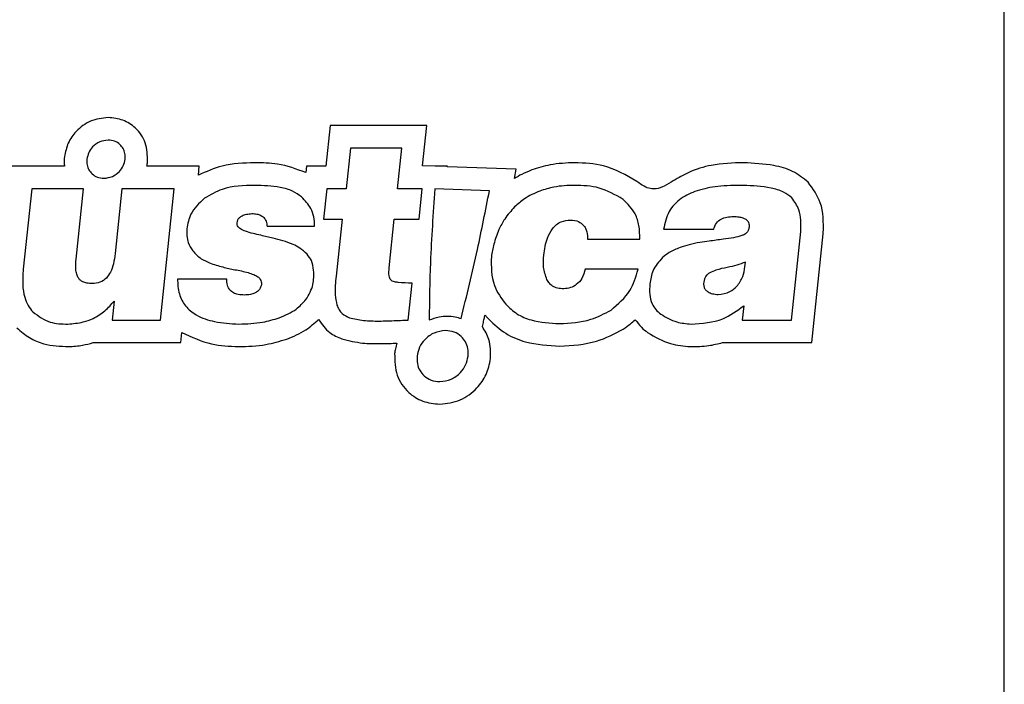
# Model space of a CAD drawing. Units: millimetres. Extents: x 7 to 286, y 8 to 196.
# Drawn here: x 207 to 213, y 88 to 92 of the extents above; entities that cross this region are included whole.
import ezdxf

# ---------------------------------------------------------------- set-up
doc = ezdxf.new("R2010")
doc.units = ezdxf.units.MM

msp = doc.modelspace()

# ---------------------------------------------------------------- linework, layer by layer
at = {"color": 7, "linetype": 'Continuous', "lineweight": 25}
for p, q in [((212.8194, 78.091), (212.8194, 97.591)), ((209.0891, 91.3494), (209.0654, 91.1238)), ((209.6242, 91.3494), (209.0891, 91.3494)), ((209.6007, 91.1264), (209.6242, 91.3494)), ((209.2017, 91.2244), (209.178, 90.9988)), ((209.4853, 91.2244), (209.2017, 91.2244)), ((209.4616, 90.9988), (209.4853, 91.2244)), ((207.6187, 91.1238), (207.325, 91.1238)), ((208.365, 91.1238), (208.0744, 91.1238)), ((208.3598, 91.0742), (208.365, 91.1238)), ((208.9575, 91.1238), (208.9538, 91.0887)), ((209.0654, 91.1238), (208.9575, 91.1238)), ((209.6709, 91.1238), (209.6007, 91.1264)), ((209.7374, 91.1238), (209.6709, 91.1238)), ((209.7372, 91.1214), (209.7374, 91.1238)), ((210.1174, 91.1072), (209.7372, 91.1214)), ((210.1087, 91.0562), (210.1174, 91.1072)), ((207.4375, 90.9988), (207.3907, 90.5533)), ((207.7239, 90.9988), (207.4375, 90.9988)), ((207.6831, 90.61), (207.7239, 90.9988)), ((207.937, 90.9988), (207.8994, 90.6405)), ((208.2262, 90.9988), (207.937, 90.9988)), ((208.1498, 90.2724), (208.2262, 90.9988)), ((209.0701, 90.9988), (209.0525, 90.8314)), ((209.178, 90.9988), (209.0701, 90.9988)), ((209.5986, 90.9988), (209.4616, 90.9988)), ((209.581, 90.8314), (209.5986, 90.9988)), ((209.9701, 90.9876), (209.6687, 90.9988)), ((209.0525, 90.8314), (209.1549, 90.8314)), ((209.1549, 90.8314), (209.1217, 90.516)), ((209.4157, 90.5616), (209.444, 90.8314)), ((209.444, 90.8314), (209.581, 90.8314)), ((208.7396, 90.7913), (209.0025, 90.7913)), ((210.9339, 90.7747), (211.212, 90.7747)), ((210.5129, 90.7207), (210.802, 90.7207)), ((211.6417, 90.2724), (211.6933, 90.7631)), ((211.7543, 90.1474), (211.8176, 90.75)), ((211.8176, 90.75), (211.818, 90.7546)), ((211.3839, 90.5671), (211.3867, 90.5934)), ((208.5166, 90.4993), (208.2441, 90.4993)), ((210.7927, 90.5533), (210.5008, 90.5533)), ((209.5209, 90.2724), (209.5424, 90.4772)), ((207.8939, 90.3776), (207.8828, 90.2724)), ((211.3778, 90.3513), (211.3695, 90.2724)), ((207.8828, 90.2724), (208.1498, 90.2724)), ((209.9313, 90.2363), (209.935, 90.2523)), ((211.3695, 90.2724), (211.6417, 90.2724)), ((208.2624, 90.1474), (208.2683, 90.2039)), ((207.778, 90.1474), (208.2624, 90.1474)), ((211.2598, 90.1474), (211.3695, 90.1474)), ((211.3695, 90.1474), (211.6417, 90.1474)), ((211.6417, 90.1474), (211.7543, 90.1474))]:
    msp.add_line(p, q, dxfattribs=at)
for points, knots in [([(207.8604, 91.3937), (207.8269, 91.3895), (207.7607, 91.3812), (207.685, 91.3241), (207.6349, 91.254), (207.624, 91.2027), (207.6185, 91.1768)], [0, 0, 0, 0, 0.281893, 0.558633, 0.77716, 1, 1, 1, 1]), ([(208.0786, 91.1491), (208.0778, 91.1848), (208.0763, 91.2546), (208.0187, 91.3359), (207.9432, 91.385), (207.8884, 91.3908), (207.8604, 91.3937)], [0, 0, 0, 0, 0.285492, 0.557278, 0.772982, 1, 1, 1, 1]), ([(207.8604, 91.2687), (207.8443, 91.2666), (207.8121, 91.2624), (207.7755, 91.2344), (207.7508, 91.2004), (207.7455, 91.1755), (207.7428, 91.1629)], [0, 0, 0, 0, 0.27972, 0.558201, 0.778003, 1, 1, 1, 1]), ([(207.9544, 91.1629), (207.9547, 91.1735), (207.9552, 91.1939), (207.9444, 91.2224), (207.9252, 91.2468), (207.8963, 91.2652), (207.8726, 91.2675), (207.8604, 91.2687)], [0, 0, 0, 0, 0.196047, 0.379848, 0.558851, 0.772212, 1, 1, 1, 1]), ([(207.6185, 91.1768), (207.6177, 91.1668), (207.6163, 91.1491), (207.618, 91.1315), (207.6187, 91.1238)], [0, 0, 0, 0, 0.566381, 1, 1, 1, 1]), ([(207.7428, 91.1629), (207.7425, 91.1524), (207.7419, 91.132), (207.7527, 91.1034), (207.772, 91.0791), (207.8009, 91.0607), (207.8246, 91.0583), (207.8368, 91.0571)], [0, 0, 0, 0, 0.195982, 0.37976, 0.558778, 0.772182, 1, 1, 1, 1]), ([(207.8368, 91.0571), (207.8529, 91.0592), (207.885, 91.0635), (207.9217, 91.0915), (207.9463, 91.1254), (207.9517, 91.1504), (207.9544, 91.1629)], [0, 0, 0, 0, 0.279701, 0.558209, 0.77802, 1, 1, 1, 1]), ([(208.0744, 91.1238), (208.0754, 91.1285), (208.0771, 91.1369), (208.0781, 91.1453), (208.0786, 91.1491)], [0, 0, 0, 0, 0.558156, 1, 1, 1, 1]), ([(208.6717, 91.1432), (208.6107, 91.1413), (208.5021, 91.138), (208.4032, 91.0937), (208.3598, 91.0742)], [0, 0, 0, 0, 0.560966, 1, 1, 1, 1]), ([(208.9538, 91.0887), (208.9026, 91.1078), (208.8114, 91.1418), (208.7143, 91.1428), (208.6717, 91.1432)], [0, 0, 0, 0, 0.5611, 1, 1, 1, 1]), ([(210.2043, 91.1032), (210.1858, 91.0957), (210.1528, 91.0822), (210.1221, 91.0641), (210.1087, 91.0562)], [0, 0, 0, 0, 0.5614319, 1, 1, 1, 1]), ([(210.4417, 91.1432), (210.3964, 91.1416), (210.3154, 91.1388), (210.2383, 91.1141), (210.2043, 91.1032)], [0, 0, 0, 0, 0.559989, 1, 1, 1, 1]), ([(210.7866, 91.0392), (210.7268, 91.074), (210.6196, 91.1364), (210.4963, 91.1411), (210.4417, 91.1432)], [0, 0, 0, 0, 0.557935, 1, 1, 1, 1]), ([(211.3768, 91.1432), (211.3167, 91.1416), (211.213, 91.1388), (211.082, 91.0973), (210.9989, 91.0504), (210.9419, 91.0144), (210.8986, 90.9971), (210.8591, 90.9986), (210.8225, 91.013), (210.7996, 91.0297), (210.7866, 91.0392)], [0, 0, 0, 0, 0.285614, 0.49237, 0.647679, 0.739156, 0.815192, 0.864974, 0.923605, 1, 1, 1, 1]), ([(211.7343, 91.0355), (211.7067, 91.0574), (211.6505, 91.1021), (211.5249, 91.1357), (211.4328, 91.1404), (211.3768, 91.1432)], [0, 0, 0, 0, 0.27393, 0.559402, 1, 1, 1, 1]), ([(208.6722, 91.0182), (208.6103, 91.0168), (208.5108, 91.0145), (208.4256, 90.965), (208.3934, 90.9463)], [0, 0, 0, 0, 0.622095, 1, 1, 1, 1]), ([(208.9311, 90.9539), (208.9147, 90.9653), (208.879, 90.9904), (208.7901, 91.0146), (208.7193, 91.0168), (208.6722, 91.0182)], [0, 0, 0, 0, 0.218959, 0.479518, 1, 1, 1, 1]), ([(209.6687, 90.9988), (209.6589, 90.8631), (209.6413, 90.6214), (209.6385, 90.3791), (209.6373, 90.2728)], [0, 0, 0, 0, 0.561411, 1, 1, 1, 1]), ([(210.4417, 91.0182), (210.4033, 91.0169), (210.3374, 91.0147), (210.2748, 90.9947), (210.2488, 90.9864)], [0, 0, 0, 0, 0.5847548, 1, 1, 1, 1]), ([(210.7096, 90.9407), (210.6665, 90.9656), (210.5834, 91.0134), (210.4877, 91.0167), (210.4417, 91.0182)], [0, 0, 0, 0, 0.519316, 1, 1, 1, 1]), ([(211.3746, 91.0182), (211.3274, 91.0177), (211.2413, 91.0167), (211.1243, 90.9935), (211.0285, 90.9501), (210.9549, 90.8759), (210.941, 90.8088), (210.9339, 90.7747)], [0, 0, 0, 0, 0.2538429, 0.4634514, 0.6373196, 0.8161837, 1, 1, 1, 1]), ([(211.644, 90.949), (211.6291, 90.9606), (211.595, 90.987), (211.5017, 91.0115), (211.4261, 91.0155), (211.3746, 91.0182)], [0, 0, 0, 0, 0.197706, 0.45317, 1, 1, 1, 1]), ([(211.818, 90.7546), (211.8187, 90.8124), (211.8199, 90.9156), (211.7604, 90.9989), (211.7343, 91.0355)], [0, 0, 0, 0, 0.560289, 1, 1, 1, 1]), ([(208.3934, 90.9463), (208.364, 90.9191), (208.3135, 90.8723), (208.3008, 90.8055), (208.2954, 90.7775)], [0, 0, 0, 0, 0.581656, 1, 1, 1, 1]), ([(209.0025, 90.7913), (209.002, 90.8087), (209.001, 90.8427), (208.9804, 90.9017), (208.95, 90.9339), (208.9311, 90.9539)], [0, 0, 0, 0, 0.283648, 0.555098, 1, 1, 1, 1]), ([(209.8132, 90.2806), (209.8446, 90.4077), (209.9024, 90.6422), (209.9488, 90.8791), (209.9701, 90.9876)], [0, 0, 0, 0, 0.5422103, 1, 1, 1, 1]), ([(210.2488, 90.9864), (210.2195, 90.9736), (210.1684, 90.9514), (210.1271, 90.9143), (210.1095, 90.8985)], [0, 0, 0, 0, 0.5751463, 1, 1, 1, 1]), ([(210.802, 90.7207), (210.8018, 90.7457), (210.8014, 90.7934), (210.7763, 90.8744), (210.7348, 90.9157), (210.7096, 90.9407)], [0, 0, 0, 0, 0.302374, 0.576644, 1, 1, 1, 1]), ([(211.6933, 90.7631), (211.6946, 90.8048), (211.6967, 90.8727), (211.6587, 90.9278), (211.644, 90.949)], [0, 0, 0, 0, 0.6140048, 1, 1, 1, 1]), ([(210.1095, 90.8985), (210.0901, 90.8771), (210.0557, 90.8391), (210.0329, 90.7933), (210.023, 90.7733)], [0, 0, 0, 0, 0.564913, 1, 1, 1, 1]), ([(208.5743, 90.8107), (208.5753, 90.8162), (208.5774, 90.827), (208.5877, 90.8409), (208.6039, 90.8519), (208.6273, 90.8594), (208.6456, 90.861), (208.6557, 90.8619)], [0, 0, 0, 0, 0.158074, 0.31061, 0.476903, 0.710779, 1, 1, 1, 1]), ([(208.6557, 90.8619), (208.6649, 90.8615), (208.6818, 90.8608), (208.7048, 90.8535), (208.7236, 90.8399), (208.7366, 90.8183), (208.7386, 90.8007), (208.7396, 90.7913)], [0, 0, 0, 0, 0.221403, 0.408537, 0.575548, 0.772615, 1, 1, 1, 1]), ([(211.212, 90.7747), (211.2157, 90.7867), (211.223, 90.8103), (211.2517, 90.833), (211.2856, 90.8438), (211.3091, 90.8447), (211.3218, 90.8453)], [0, 0, 0, 0, 0.258782, 0.507797, 0.731716, 1, 1, 1, 1]), ([(211.3218, 90.8453), (211.3311, 90.845), (211.348, 90.8446), (211.3708, 90.8398), (211.3874, 90.8323), (211.3982, 90.8226), (211.4046, 90.8119), (211.4076, 90.7993), (211.4072, 90.7904), (211.4069, 90.7858)], [0, 0, 0, 0, 0.231251, 0.42153, 0.5781, 0.681107, 0.78011, 0.883844, 1, 1, 1, 1]), ([(208.2954, 90.7775), (208.2954, 90.7511), (208.2954, 90.7069), (208.3188, 90.6699), (208.3282, 90.655)], [0, 0, 0, 0, 0.597059, 1, 1, 1, 1]), ([(208.6621, 90.7512), (208.6482, 90.7549), (208.624, 90.7614), (208.5973, 90.7735), (208.5831, 90.7847), (208.5766, 90.7928), (208.5732, 90.8018), (208.5739, 90.8077), (208.5743, 90.8107)], [0, 0, 0, 0, 0.376685, 0.653041, 0.758169, 0.845976, 0.92334, 1, 1, 1, 1]), ([(210.023, 90.7733), (210.0125, 90.7466), (209.9935, 90.6982), (209.9849, 90.6469), (209.981, 90.6239)], [0, 0, 0, 0, 0.551252, 1, 1, 1, 1]), ([(210.2711, 90.6322), (210.2755, 90.6645), (210.2827, 90.7164), (210.309, 90.7612), (210.3189, 90.7782)], [0, 0, 0, 0, 0.622751, 1, 1, 1, 1]), ([(210.3189, 90.7782), (210.326, 90.7863), (210.3398, 90.8022), (210.3737, 90.8218), (210.4014, 90.8243), (210.4187, 90.8259)], [0, 0, 0, 0, 0.280397, 0.550116, 1, 1, 1, 1]), ([(210.4187, 90.8259), (210.4344, 90.8248), (210.4613, 90.8228), (210.4815, 90.8054), (210.4899, 90.7982)], [0, 0, 0, 0, 0.584547, 1, 1, 1, 1]), ([(210.4899, 90.7982), (210.4942, 90.7927), (210.5031, 90.7813), (210.5125, 90.7548), (210.5127, 90.7341), (210.5129, 90.7207)], [0, 0, 0, 0, 0.2541178, 0.5208497, 1, 1, 1, 1]), ([(211.4069, 90.7858), (211.4058, 90.78), (211.4037, 90.7686), (211.394, 90.7552), (211.3816, 90.7457), (211.3724, 90.7421), (211.3675, 90.7401)], [0, 0, 0, 0, 0.274749, 0.536593, 0.755262, 1, 1, 1, 1]), ([(208.7729, 90.7256), (208.7504, 90.731), (208.7136, 90.7398), (208.6766, 90.748), (208.6621, 90.7512)], [0, 0, 0, 0, 0.6083084, 1, 1, 1, 1]), ([(208.8834, 90.691), (208.8647, 90.6981), (208.8285, 90.7117), (208.791, 90.7211), (208.7729, 90.7256)], [0, 0, 0, 0, 0.51763, 1, 1, 1, 1]), ([(211.2636, 90.7194), (211.2376, 90.716), (211.1948, 90.7106), (211.152, 90.7045), (211.1352, 90.7021)], [0, 0, 0, 0, 0.606531, 1, 1, 1, 1]), ([(211.3675, 90.7401), (211.3522, 90.7358), (211.3182, 90.7261), (211.283, 90.7218), (211.2636, 90.7194)], [0, 0, 0, 0, 0.4490991, 1, 1, 1, 1]), ([(208.9613, 90.6363), (208.9483, 90.6489), (208.9251, 90.6711), (208.8961, 90.6849), (208.8834, 90.691)], [0, 0, 0, 0, 0.562106, 1, 1, 1, 1]), ([(211.025, 90.6737), (211.0046, 90.6655), (210.9694, 90.6515), (210.9397, 90.6282), (210.9272, 90.6183)], [0, 0, 0, 0, 0.579866, 1, 1, 1, 1]), ([(211.1352, 90.7021), (211.115, 90.6984), (211.0776, 90.6915), (211.0416, 90.6793), (211.025, 90.6737)], [0, 0, 0, 0, 0.5397506, 1, 1, 1, 1]), ([(207.6956, 90.5056), (207.6922, 90.5124), (207.6846, 90.5275), (207.6798, 90.5633), (207.6818, 90.5913), (207.6831, 90.61)], [0, 0, 0, 0, 0.212228, 0.472222, 1, 1, 1, 1]), ([(207.8994, 90.6405), (207.8968, 90.6213), (207.892, 90.5863), (207.876, 90.5399), (207.852, 90.503), (207.8158, 90.4774), (207.7863, 90.4754), (207.7712, 90.4744)], [0, 0, 0, 0, 0.248393, 0.454121, 0.626605, 0.808393, 1, 1, 1, 1]), ([(208.3282, 90.655), (208.3432, 90.6394), (208.3703, 90.6111), (208.4062, 90.5956), (208.4222, 90.5886)], [0, 0, 0, 0, 0.552382, 1, 1, 1, 1]), ([(208.9977, 90.5478), (208.9952, 90.5664), (208.9907, 90.5993), (208.9702, 90.6252), (208.9613, 90.6363)], [0, 0, 0, 0, 0.5672676, 1, 1, 1, 1]), ([(209.981, 90.6239), (209.9804, 90.5685), (209.9793, 90.4712), (210.036, 90.3932), (210.0605, 90.3596)], [0, 0, 0, 0, 0.569226, 1, 1, 1, 1]), ([(210.2887, 90.4966), (210.2809, 90.5192), (210.2656, 90.5632), (210.2693, 90.6096), (210.2711, 90.6322)], [0, 0, 0, 0, 0.513428, 1, 1, 1, 1]), ([(210.9272, 90.6183), (210.9074, 90.5955), (210.8709, 90.5533), (210.862, 90.4983), (210.8579, 90.4731)], [0, 0, 0, 0, 0.539946, 1, 1, 1, 1]), ([(208.4222, 90.5886), (208.4461, 90.5807), (208.4918, 90.5654), (208.5389, 90.5558), (208.5615, 90.5512)], [0, 0, 0, 0, 0.521573, 1, 1, 1, 1]), ([(209.4322, 90.4883), (209.4295, 90.4901), (209.4237, 90.4939), (209.4183, 90.5044), (209.4128, 90.5269), (209.4144, 90.5465), (209.4157, 90.5616)], [0, 0, 0, 0, 0.121748, 0.260686, 0.431665, 1, 1, 1, 1]), ([(211.2867, 90.5637), (211.2653, 90.5594), (211.232, 90.5527), (211.2008, 90.5394), (211.1896, 90.5346)], [0, 0, 0, 0, 0.640603, 1, 1, 1, 1]), ([(211.3867, 90.5934), (211.3708, 90.5871), (211.3384, 90.5742), (211.3042, 90.5673), (211.2867, 90.5637)], [0, 0, 0, 0, 0.487988, 1, 1, 1, 1]), ([(211.3394, 90.4592), (211.3519, 90.4767), (211.3752, 90.5093), (211.3811, 90.5488), (211.3839, 90.5671)], [0, 0, 0, 0, 0.5350641, 1, 1, 1, 1]), ([(207.3907, 90.5533), (207.3886, 90.525), (207.3849, 90.473), (207.3949, 90.4051), (207.4144, 90.353), (207.4345, 90.329), (207.4441, 90.3174)], [0, 0, 0, 0, 0.340631, 0.625767, 0.820312, 1, 1, 1, 1]), ([(207.7712, 90.4744), (207.7617, 90.4748), (207.7443, 90.4755), (207.7221, 90.4824), (207.7057, 90.4926), (207.6989, 90.5013), (207.6956, 90.5056)], [0, 0, 0, 0, 0.33293, 0.613519, 0.810206, 1, 1, 1, 1]), ([(208.2441, 90.4993), (208.2454, 90.4714), (208.2479, 90.4183), (208.2856, 90.3466), (208.3542, 90.2914), (208.4572, 90.257), (208.5381, 90.2527), (208.5832, 90.2503)], [0, 0, 0, 0, 0.17446, 0.3307207, 0.4919649, 0.7167443, 1, 1, 1, 1]), ([(208.6139, 90.4108), (208.6026, 90.4113), (208.5819, 90.4121), (208.554, 90.4213), (208.5317, 90.4384), (208.5177, 90.466), (208.517, 90.4876), (208.5166, 90.4993)], [0, 0, 0, 0, 0.223612, 0.409596, 0.573752, 0.769062, 1, 1, 1, 1]), ([(208.5615, 90.5512), (208.5862, 90.5467), (208.6217, 90.5402), (208.6556, 90.528), (208.6659, 90.5243)], [0, 0, 0, 0, 0.694347, 1, 1, 1, 1]), ([(208.6659, 90.5243), (208.6735, 90.5207), (208.6873, 90.5142), (208.7019, 90.5001), (208.709, 90.4849), (208.7088, 90.4752), (208.7087, 90.4703)], [0, 0, 0, 0, 0.339207, 0.612563, 0.804107, 1, 1, 1, 1]), ([(208.9551, 90.3859), (208.9708, 90.413), (209, 90.4632), (208.9984, 90.5211), (208.9977, 90.5478)], [0, 0, 0, 0, 0.539161, 1, 1, 1, 1]), ([(209.1217, 90.516), (209.1181, 90.4811), (209.1125, 90.4272), (209.1227, 90.3742), (209.1263, 90.3555)], [0, 0, 0, 0, 0.646668, 1, 1, 1, 1]), ([(210.5008, 90.5533), (210.4956, 90.536), (210.4859, 90.5038), (210.4556, 90.4684), (210.4193, 90.4495), (210.3945, 90.4468), (210.3815, 90.4454)], [0, 0, 0, 0, 0.30944, 0.57381, 0.777271, 1, 1, 1, 1]), ([(210.6431, 90.3278), (210.6823, 90.3608), (210.7546, 90.4216), (210.7808, 90.5119), (210.7927, 90.5533)], [0, 0, 0, 0, 0.541806, 1, 1, 1, 1]), ([(211.1896, 90.5346), (211.1843, 90.5313), (211.1736, 90.5245), (211.1598, 90.5038), (211.1572, 90.486), (211.1555, 90.4744)], [0, 0, 0, 0, 0.25964, 0.522128, 1, 1, 1, 1]), ([(208.7087, 90.4703), (208.7058, 90.4602), (208.7, 90.4401), (208.6752, 90.421), (208.6457, 90.412), (208.6251, 90.4112), (208.6139, 90.4108)], [0, 0, 0, 0, 0.252193, 0.498686, 0.725238, 1, 1, 1, 1]), ([(209.5424, 90.4772), (209.5165, 90.4776), (209.4841, 90.478), (209.4472, 90.4829), (209.4366, 90.4867), (209.4322, 90.4883)], [0, 0, 0, 0, 0.697502, 0.874785, 1, 1, 1, 1]), ([(210.3815, 90.4454), (210.37, 90.4458), (210.3484, 90.4466), (210.3208, 90.4583), (210.3008, 90.4756), (210.2928, 90.4895), (210.2887, 90.4966)], [0, 0, 0, 0, 0.305356, 0.574762, 0.7812, 1, 1, 1, 1]), ([(210.8579, 90.4731), (210.8568, 90.453), (210.8546, 90.4156), (210.8671, 90.3666), (210.889, 90.3293), (210.9086, 90.3131), (210.9184, 90.305)], [0, 0, 0, 0, 0.320235, 0.595731, 0.796842, 1, 1, 1, 1]), ([(211.1555, 90.4744), (211.1558, 90.468), (211.1564, 90.4557), (211.1653, 90.439), (211.1816, 90.4257), (211.2061, 90.4167), (211.2255, 90.4147), (211.2363, 90.4136)], [0, 0, 0, 0, 0.1680114, 0.3220409, 0.4846237, 0.7130898, 1, 1, 1, 1]), ([(211.2363, 90.4136), (211.259, 90.4167), (211.298, 90.4221), (211.3271, 90.4483), (211.3394, 90.4592)], [0, 0, 0, 0, 0.579448, 1, 1, 1, 1]), ([(207.7778, 90.2807), (207.8003, 90.2941), (207.8442, 90.3201), (207.8776, 90.3588), (207.8939, 90.3776)], [0, 0, 0, 0, 0.512085, 1, 1, 1, 1]), ([(208.8068, 90.2849), (208.8402, 90.2986), (208.897, 90.322), (208.9381, 90.3672), (208.9551, 90.3859)], [0, 0, 0, 0, 0.587027, 1, 1, 1, 1]), ([(209.1263, 90.3555), (209.1298, 90.3465), (209.1366, 90.329), (209.1591, 90.3023), (209.1816, 90.292), (209.1957, 90.2856)], [0, 0, 0, 0, 0.281347, 0.551135, 1, 1, 1, 1]), ([(210.0605, 90.3596), (210.0803, 90.341), (210.121, 90.3027), (210.2234, 90.2601), (210.3054, 90.2558), (210.3585, 90.2531)], [0, 0, 0, 0, 0.248441, 0.512733, 1, 1, 1, 1]), ([(211.0863, 90.2503), (211.1469, 90.2542), (211.2541, 90.2612), (211.3403, 90.324), (211.3778, 90.3513)], [0, 0, 0, 0, 0.5652455, 1, 1, 1, 1]), ([(207.4441, 90.3174), (207.4746, 90.2948), (207.5321, 90.2522), (207.6034, 90.2509), (207.637, 90.2503)], [0, 0, 0, 0, 0.529834, 1, 1, 1, 1]), ([(208.5832, 90.2503), (208.6276, 90.2517), (208.7037, 90.2542), (208.7765, 90.2759), (208.8068, 90.2849)], [0, 0, 0, 0, 0.583944, 1, 1, 1, 1]), ([(209.1957, 90.2856), (209.2215, 90.2796), (209.2755, 90.2672), (209.3309, 90.267), (209.3598, 90.2669)], [0, 0, 0, 0, 0.478319, 1, 1, 1, 1]), ([(209.6373, 90.2728), (209.6551, 90.2797), (209.6872, 90.292), (209.7214, 90.2937), (209.7365, 90.2945)], [0, 0, 0, 0, 0.557135, 1, 1, 1, 1]), ([(209.7365, 90.2945), (209.7515, 90.2938), (209.7777, 90.2925), (209.8026, 90.2842), (209.8132, 90.2806)], [0, 0, 0, 0, 0.571127, 1, 1, 1, 1]), ([(209.935, 90.2523), (209.9371, 90.2615), (209.9409, 90.2779), (209.9448, 90.2942), (209.9465, 90.3014)], [0, 0, 0, 0, 0.560041, 1, 1, 1, 1]), ([(209.9465, 90.3014), (209.9502, 90.2967), (209.9568, 90.2883), (209.9639, 90.2802), (209.967, 90.2766)], [0, 0, 0, 0, 0.557503, 1, 1, 1, 1]), ([(210.3585, 90.2531), (210.4174, 90.2561), (210.518, 90.2613), (210.6064, 90.3083), (210.6431, 90.3278)], [0, 0, 0, 0, 0.585269, 1, 1, 1, 1]), ([(210.9184, 90.305), (210.9471, 90.2882), (210.9993, 90.2576), (211.0593, 90.2526), (211.0863, 90.2503)], [0, 0, 0, 0, 0.550283, 1, 1, 1, 1]), ([(207.3553, 90.2294), (207.3778, 90.21), (207.4221, 90.1716), (207.5203, 90.1303), (207.5956, 90.1273), (207.642, 90.1254)], [0, 0, 0, 0, 0.283317, 0.558807, 1, 1, 1, 1]), ([(207.637, 90.2503), (207.6658, 90.2526), (207.7142, 90.2564), (207.7595, 90.2737), (207.7778, 90.2807)], [0, 0, 0, 0, 0.5946574, 1, 1, 1, 1]), ([(208.8485, 90.1671), (208.885, 90.1819), (208.95, 90.2084), (209.002, 90.2552), (209.0248, 90.2757)], [0, 0, 0, 0, 0.561691, 1, 1, 1, 1]), ([(209.0248, 90.2757), (209.0434, 90.2492), (209.077, 90.2011), (209.1305, 90.178), (209.1544, 90.1676)], [0, 0, 0, 0, 0.552508, 1, 1, 1, 1]), ([(209.3598, 90.2669), (209.3746, 90.2672), (209.4065, 90.2677), (209.4384, 90.269), (209.4555, 90.2697)], [0, 0, 0, 0, 0.463205, 1, 1, 1, 1]), ([(209.4555, 90.2697), (209.4709, 90.2703), (209.4926, 90.2712), (209.5144, 90.2722), (209.5209, 90.2724)], [0, 0, 0, 0, 0.703299, 1, 1, 1, 1]), ([(209.9768, 90.059), (209.9771, 90.0954), (209.9777, 90.159), (209.9452, 90.2131), (209.9313, 90.2363)], [0, 0, 0, 0, 0.5716959, 1, 1, 1, 1]), ([(209.967, 90.2766), (209.9969, 90.2486), (210.0559, 90.1934), (210.1919, 90.1379), (210.2954, 90.1318), (210.359, 90.1281)], [0, 0, 0, 0, 0.282852, 0.558643, 1, 1, 1, 1]), ([(210.7109, 90.2228), (210.724, 90.2317), (210.7472, 90.2475), (210.768, 90.2663), (210.777, 90.2745)], [0, 0, 0, 0, 0.565531, 1, 1, 1, 1]), ([(210.777, 90.2745), (210.7878, 90.2598), (210.8075, 90.2328), (210.8339, 90.2124), (210.8458, 90.2032)], [0, 0, 0, 0, 0.5474775, 1, 1, 1, 1]), ([(208.2683, 90.2039), (208.3221, 90.1787), (208.4216, 90.132), (208.5313, 90.1274), (208.5817, 90.1253)], [0, 0, 0, 0, 0.53991, 1, 1, 1, 1]), ([(209.727, 90.2142), (209.7055, 90.2114), (209.6625, 90.2058), (209.6135, 90.1684), (209.5806, 90.123), (209.5735, 90.0896), (209.5698, 90.0729)], [0, 0, 0, 0, 0.279728, 0.558205, 0.777996, 1, 1, 1, 1]), ([(209.8526, 90.0729), (209.853, 90.0869), (209.8538, 90.1142), (209.8393, 90.1524), (209.8136, 90.1849), (209.775, 90.2095), (209.7433, 90.2126), (209.727, 90.2142)], [0, 0, 0, 0, 0.196048, 0.379839, 0.558836, 0.7722, 1, 1, 1, 1]), ([(210.359, 90.1281), (210.4286, 90.132), (210.553, 90.139), (210.6626, 90.1972), (210.7109, 90.2228)], [0, 0, 0, 0, 0.559704, 1, 1, 1, 1]), ([(210.8458, 90.2032), (210.887, 90.179), (210.9608, 90.1357), (211.0456, 90.1285), (211.0831, 90.1253)], [0, 0, 0, 0, 0.55851, 1, 1, 1, 1]), ([(207.642, 90.1254), (207.6678, 90.1272), (207.7138, 90.1303), (207.7584, 90.1422), (207.778, 90.1474)], [0, 0, 0, 0, 0.560121, 1, 1, 1, 1]), ([(208.5817, 90.1253), (208.6326, 90.1268), (208.7234, 90.1294), (208.8103, 90.1555), (208.8485, 90.1671)], [0, 0, 0, 0, 0.559992, 1, 1, 1, 1]), ([(209.1544, 90.1676), (209.1923, 90.1585), (209.2599, 90.1423), (209.3293, 90.142), (209.3598, 90.1419)], [0, 0, 0, 0, 0.560321, 1, 1, 1, 1]), ([(209.3598, 90.1419), (209.3782, 90.1422), (209.4112, 90.1426), (209.4441, 90.1441), (209.4585, 90.1447)], [0, 0, 0, 0, 0.5599673, 1, 1, 1, 1]), ([(209.4585, 90.1447), (209.4553, 90.1341), (209.4495, 90.1151), (209.4468, 90.0954), (209.4456, 90.0867)], [0, 0, 0, 0, 0.556624, 1, 1, 1, 1]), ([(211.0831, 90.1253), (211.1169, 90.1258), (211.1767, 90.1266), (211.2346, 90.1411), (211.2598, 90.1474)], [0, 0, 0, 0, 0.565555, 1, 1, 1, 1]), ([(209.4456, 90.0867), (209.4465, 90.0457), (209.4481, 89.9658), (209.514, 89.8726), (209.6005, 89.8164), (209.6633, 89.8099), (209.6955, 89.8065)], [0, 0, 0, 0, 0.2857318, 0.5572084, 0.772735, 1, 1, 1, 1]), ([(209.5698, 90.0729), (209.5694, 90.0588), (209.5687, 90.0315), (209.5831, 89.9934), (209.6088, 89.9608), (209.6475, 89.9362), (209.6791, 89.9331), (209.6955, 89.9315)], [0, 0, 0, 0, 0.19601, 0.379802, 0.55881, 0.772193, 1, 1, 1, 1]), ([(209.6955, 89.9315), (209.717, 89.9343), (209.7599, 89.94), (209.8089, 89.9774), (209.8418, 90.0228), (209.849, 90.0561), (209.8526, 90.0729)], [0, 0, 0, 0, 0.279699, 0.558212, 0.778026, 1, 1, 1, 1]), ([(209.6955, 89.8065), (209.7343, 89.8114), (209.8114, 89.8212), (209.8994, 89.8877), (209.9578, 89.9692), (209.9705, 90.0289), (209.9768, 90.059)], [0, 0, 0, 0, 0.281667, 0.558688, 0.777376, 1, 1, 1, 1])]:
    msp.add_open_spline(points, degree=3, knots=knots, dxfattribs=at)

doc.saveas('drawing.dxf')
